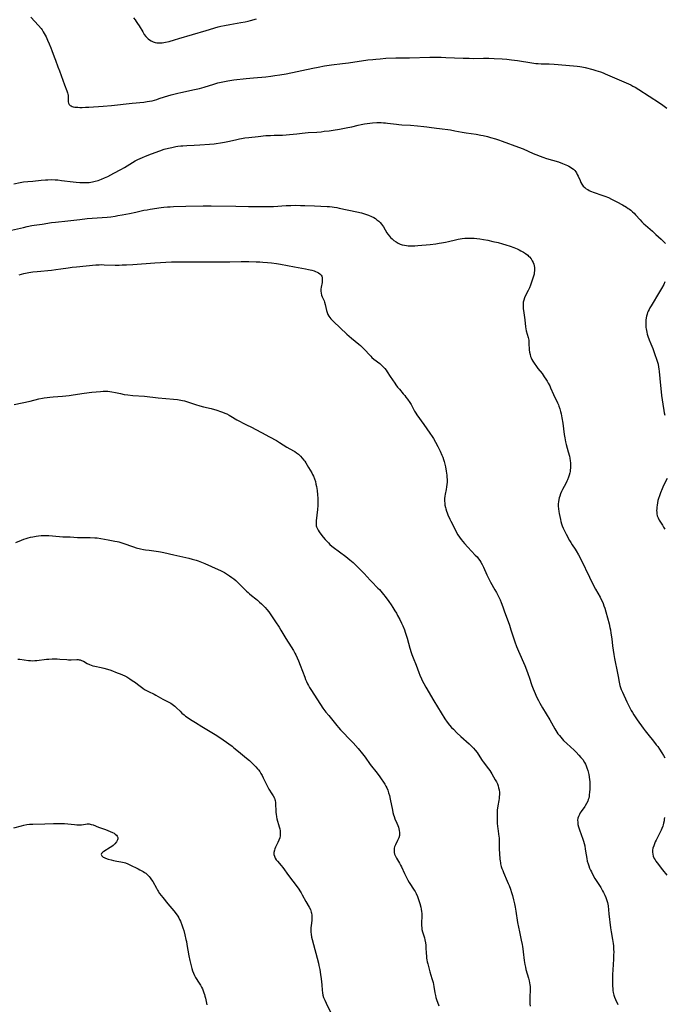
# Model space of a CAD drawing. Units: inches. Extents: x 2129706 to 2135192, y 187096 to 192573.
# Drawn here: x 2130233 to 2130439, y 188075 to 188390 of the extents above; entities that cross this region are included whole.
import ezdxf

# ---------------------------------------------------------------- set-up
doc = ezdxf.new("R2010")
doc.units = ezdxf.units.IN
doc.header["$MEASUREMENT"] = 0
doc.layers.add('c_19_T14S_R21E', color=171, linetype='Continuous')

msp = doc.modelspace()

# ---------------------------------------------------------------- linework, layer by layer
at = {"layer": 'c_19_T14S_R21E'}
for points, elevation in [([(2130231.36, 188337.69), (2130233.41, 188338.06), (2130234.46, 188338.23), (2130235.86, 188338.39), (2130237.41, 188338.53), (2130240.1, 188338.81), (2130241.44, 188338.93), (2130242.23, 188338.97), (2130243.56, 188338.99), (2130244.62, 188338.95), (2130245.42, 188338.89), (2130246.65, 188338.76), (2130250.35, 188338.26), (2130251.32, 188338.15), (2130252.44, 188338.06), (2130253.08, 188338.04), (2130254.12, 188338.03), (2130254.76, 188338.06), (2130255.39, 188338.11), (2130255.94, 188338.18), (2130256.49, 188338.27), (2130257.4, 188338.46), (2130258.31, 188338.71), (2130259.36, 188339.08), (2130260.37, 188339.51), (2130261.41, 188340.01), (2130263.33, 188341.01), (2130265.58, 188342.25), (2130266.68, 188342.9), (2130269.31, 188344.49), (2130270.09, 188344.94), (2130271, 188345.42), (2130271.72, 188345.76), (2130272.44, 188346.08), (2130273.43, 188346.48), (2130275.37, 188347.22), (2130278.03, 188348.19), (2130279.46, 188348.67), (2130280.8, 188349.04), (2130281.87, 188349.29), (2130283.12, 188349.53), (2130283.81, 188349.63), (2130284.74, 188349.75), (2130285.42, 188349.81), (2130286.66, 188349.88), (2130289.03, 188349.97), (2130290.82, 188350.07), (2130293.88, 188350.27), (2130295.35, 188350.41), (2130296.05, 188350.5), (2130297.39, 188350.7), (2130298.72, 188350.95), (2130300.33, 188351.3), (2130302.58, 188351.85), (2130303.48, 188352.05), (2130304.09, 188352.16), (2130305.17, 188352.33), (2130306.42, 188352.49), (2130309.41, 188352.82), (2130311.87, 188353.05), (2130313.35, 188353.14), (2130314.6, 188353.19), (2130317.22, 188353.22), (2130318.39, 188353.26), (2130319.45, 188353.36), (2130321.82, 188353.67), (2130323.55, 188353.86), (2130325.39, 188354.01), (2130328.19, 188354.19), (2130329.56, 188354.31), (2130330.58, 188354.42), (2130332.13, 188354.61), (2130333.41, 188354.8), (2130335.47, 188355.13), (2130337.02, 188355.41), (2130338.08, 188355.62), (2130339.35, 188355.9), (2130341.43, 188356.42), (2130342.37, 188356.64), (2130343.42, 188356.83), (2130344.28, 188356.94), (2130346.03, 188357.12), (2130347.35, 188357.22), (2130348.02, 188357.24), (2130348.8, 188357.22), (2130349.47, 188357.18), (2130350.15, 188357.12), (2130350.82, 188357.04), (2130353.62, 188356.66), (2130354.43, 188356.58), (2130355.34, 188356.51), (2130358.16, 188356.36), (2130360.41, 188356.19), (2130362.34, 188356.01), (2130363.37, 188355.89), (2130364.14, 188355.78), (2130366.45, 188355.41), (2130367.41, 188355.28), (2130370.93, 188354.85), (2130372.35, 188354.63), (2130374.62, 188354.18), (2130375.87, 188353.96), (2130379.07, 188353.48), (2130380.57, 188353.22), (2130381.38, 188353.06), (2130382.69, 188352.76), (2130383.72, 188352.49), (2130385.31, 188352.02), (2130386.21, 188351.73), (2130387.39, 188351.32), (2130392.64, 188349.41), (2130394.13, 188348.81), (2130397.36, 188347.38), (2130398.23, 188347.02), (2130399.53, 188346.5), (2130400.37, 188346.19), (2130401.64, 188345.77), (2130405.42, 188344.62), (2130406.67, 188344.19), (2130407.27, 188343.96), (2130408.25, 188343.52), (2130408.74, 188343.27), (2130409.21, 188343), (2130409.72, 188342.66), (2130410.19, 188342.3), (2130410.6, 188341.9), (2130410.92, 188341.52), (2130411.17, 188341.16), (2130411.44, 188340.66), (2130411.68, 188340.14), (2130412.31, 188338.66), (2130412.6, 188338.06), (2130412.92, 188337.49), (2130413.33, 188336.94), (2130413.79, 188336.49), (2130414.32, 188336.08), (2130414.81, 188335.78), (2130415.24, 188335.55), (2130415.7, 188335.34), (2130416.87, 188334.88), (2130419.25, 188334.07), (2130420.28, 188333.7), (2130421.38, 188333.25), (2130422.36, 188332.79), (2130424.07, 188331.93), (2130425.91, 188330.91), (2130427.2, 188330.14), (2130427.73, 188329.79), (2130428.12, 188329.51), (2130428.51, 188329.21), (2130429.1, 188328.69), (2130429.58, 188328.23), (2130430.04, 188327.75), (2130431.48, 188326.18), (2130432.1, 188325.54), (2130432.73, 188324.91), (2130433.25, 188324.43), (2130435.42, 188322.55), (2130436.58, 188321.5), (2130438.2, 188319.97), (2130439.63, 188318.55)], 1036), ([(2130233.11, 188308.57), (2130234.61, 188308.94), (2130236.11, 188309.26), (2130237.42, 188309.47), (2130238.85, 188309.65), (2130243.38, 188310.06), (2130244.82, 188310.23), (2130246.39, 188310.44), (2130248.69, 188310.79), (2130249.96, 188310.96), (2130251.38, 188311.11), (2130254.53, 188311.4), (2130257.59, 188311.72), (2130258.68, 188311.79), (2130259.47, 188311.81), (2130260.27, 188311.8), (2130263.76, 188311.69), (2130265.06, 188311.69), (2130265.99, 188311.71), (2130267.41, 188311.78), (2130269.39, 188311.9), (2130276.41, 188312.41), (2130281.78, 188312.68), (2130283.11, 188312.72), (2130284.88, 188312.72), (2130291.41, 188312.67), (2130293.24, 188312.68), (2130296.73, 188312.74), (2130300.42, 188312.75), (2130304.03, 188312.78), (2130306.42, 188312.78), (2130308.82, 188312.75), (2130310.02, 188312.7), (2130310.99, 188312.65), (2130312.43, 188312.54), (2130313.67, 188312.41), (2130315.32, 188312.18), (2130316.62, 188311.95), (2130321.01, 188311.09), (2130324.54, 188310.44), (2130325.49, 188310.25), (2130326.56, 188310.01), (2130327.3, 188309.8), (2130327.78, 188309.65), (2130328.3, 188309.44), (2130328.76, 188309.21), (2130329.17, 188308.93), (2130329.42, 188308.68), (2130329.62, 188308.42), (2130329.75, 188308.15), (2130329.9, 188307.6), (2130329.94, 188307.01), (2130329.9, 188306.38), (2130329.86, 188306.08), (2130329.58, 188304.65), (2130329.49, 188304.01), (2130329.47, 188303.37), (2130329.55, 188302.73), (2130329.71, 188302.11), (2130329.95, 188301.48), (2130330.52, 188300.2), (2130330.65, 188299.83), (2130330.85, 188299.11), (2130331.29, 188297.2), (2130331.51, 188296.5), (2130331.74, 188295.93), (2130332.01, 188295.38), (2130332.32, 188294.92), (2130332.66, 188294.49), (2130333.48, 188293.64), (2130337.8, 188289.61), (2130339.3, 188288.29), (2130341.6, 188286.4), (2130342.16, 188285.93), (2130342.67, 188285.47), (2130343.26, 188284.89), (2130343.71, 188284.41), (2130344.84, 188283.17), (2130345.41, 188282.57), (2130345.81, 188282.19), (2130346.45, 188281.64), (2130348.28, 188280.19), (2130348.88, 188279.69), (2130349.43, 188279.18), (2130349.93, 188278.64), (2130350.32, 188278.14), (2130350.71, 188277.58), (2130351.64, 188276.1), (2130352.36, 188275), (2130353.08, 188273.93), (2130353.45, 188273.41), (2130354, 188272.71), (2130354.59, 188272), (2130355.83, 188270.57), (2130356.27, 188270.02), (2130356.69, 188269.49), (2130357.18, 188268.81), (2130357.88, 188267.75), (2130358.29, 188267.08), (2130359.45, 188265.03), (2130359.84, 188264.39), (2130360.19, 188263.85), (2130362.35, 188260.76), (2130364.34, 188258.01), (2130365.1, 188256.86), (2130365.44, 188256.3), (2130366.1, 188255.13), (2130366.85, 188253.72), (2130367.6, 188252.19), (2130368.15, 188250.98), (2130368.45, 188250.25), (2130368.71, 188249.52), (2130368.9, 188248.87), (2130369.11, 188248.03), (2130369.29, 188247.19), (2130369.52, 188245.86), (2130369.72, 188244.56), (2130369.78, 188243.91), (2130369.82, 188243.15), (2130369.81, 188242.35), (2130369.74, 188241.56), (2130369.64, 188240.76), (2130369.5, 188239.91), (2130369.23, 188238.51), (2130369.12, 188237.83), (2130369.04, 188237.09), (2130369.03, 188236.28), (2130369.06, 188235.6), (2130369.15, 188234.92), (2130369.28, 188234.24), (2130369.39, 188233.8), (2130369.61, 188233.08), (2130369.84, 188232.45), (2130370.09, 188231.83), (2130370.68, 188230.51), (2130371.01, 188229.84), (2130371.95, 188228.01), (2130372.71, 188226.45), (2130373.27, 188225.43), (2130373.76, 188224.69), (2130374.3, 188223.97), (2130374.85, 188223.3), (2130375.43, 188222.65), (2130376.47, 188221.5), (2130378.84, 188219.02), (2130379.39, 188218.41), (2130379.9, 188217.77), (2130380.27, 188217.24), (2130380.62, 188216.69), (2130381.04, 188215.95), (2130381.45, 188215.12), (2130382.53, 188212.69), (2130383.03, 188211.65), (2130383.37, 188210.99), (2130383.72, 188210.33), (2130385.12, 188207.89), (2130385.56, 188207.08), (2130386.14, 188205.96), (2130386.74, 188204.66), (2130387.07, 188203.89), (2130387.63, 188202.46), (2130388.11, 188201.16), (2130389.73, 188196.63), (2130390.23, 188195.13), (2130391.15, 188192.21), (2130391.47, 188191.28), (2130392.01, 188189.82), (2130392.63, 188188.33), (2130394.64, 188183.67), (2130395.54, 188181.46), (2130395.78, 188180.82), (2130396.08, 188179.97), (2130396.89, 188177.34), (2130397.32, 188176.21), (2130397.93, 188174.79), (2130398.41, 188173.74), (2130399.05, 188172.48), (2130399.48, 188171.68), (2130400.34, 188170.18), (2130402.63, 188166.32), (2130404.28, 188163.45), (2130404.62, 188162.89), (2130405.26, 188161.92), (2130405.7, 188161.33), (2130406.13, 188160.79), (2130406.59, 188160.27), (2130407.06, 188159.77), (2130408.08, 188158.78), (2130410.38, 188156.69), (2130411.09, 188156.02), (2130411.97, 188155.09), (2130412.6, 188154.36), (2130413.16, 188153.62), (2130413.75, 188152.68), (2130414.02, 188152.15), (2130414.25, 188151.6), (2130414.48, 188150.98), (2130414.75, 188150.13), (2130415.07, 188148.93), (2130415.23, 188148.13), (2130415.36, 188147.14), (2130415.4, 188146.64), (2130415.43, 188145.63), (2130415.41, 188144.21), (2130415.36, 188143.27), (2130415.28, 188142.4), (2130415.21, 188141.87), (2130415.1, 188141.35), (2130414.96, 188140.85), (2130414.78, 188140.37), (2130414.42, 188139.61), (2130414, 188138.89), (2130413.84, 188138.64), (2130412.7, 188137.07), (2130412.39, 188136.6), (2130412.11, 188136.14), (2130411.8, 188135.46), (2130411.63, 188134.9), (2130411.55, 188134.25), (2130411.57, 188133.6), (2130411.65, 188132.95), (2130411.83, 188132.2), (2130412.14, 188131.22), (2130413.19, 188128.24), (2130413.42, 188127.55), (2130413.61, 188126.85), (2130413.8, 188126.06), (2130413.98, 188125.06), (2130414.25, 188123.18), (2130414.44, 188122.04), (2130414.63, 188121.17), (2130414.87, 188120.31), (2130415.11, 188119.64), (2130415.37, 188118.97), (2130415.67, 188118.31), (2130415.93, 188117.77), (2130416.44, 188116.79), (2130417.09, 188115.65), (2130418.91, 188112.73), (2130419.51, 188111.68), (2130419.79, 188111.14), (2130420.21, 188110.3), (2130420.52, 188109.61), (2130420.79, 188108.91), (2130421.06, 188108.02), (2130421.17, 188107.49), (2130421.26, 188106.94), (2130421.54, 188104.32), (2130422.08, 188099.92), (2130422.28, 188098.64), (2130422.73, 188096.12), (2130422.9, 188094.89), (2130422.97, 188094.09), (2130423.04, 188093.01), (2130423.06, 188092.15), (2130423.05, 188091.29), (2130422.99, 188089.84), (2130422.76, 188086.45), (2130422.67, 188084.97), (2130422.65, 188084.16), (2130422.64, 188083.32), (2130422.67, 188081.97), (2130422.71, 188081.21), (2130422.77, 188080.47), (2130422.84, 188079.85), (2130422.93, 188079.23), (2130423.12, 188078.39), (2130423.33, 188077.74), (2130423.64, 188076.97), (2130424.36, 188075.42)], 1040), ([(2130439.46, 188306.31), (2130439.05, 188305.47), (2130438.34, 188304.18), (2130437.74, 188303.18), (2130434.99, 188298.7), (2130434.62, 188298.05), (2130434.36, 188297.52), (2130434.12, 188296.99), (2130433.92, 188296.47), (2130433.75, 188295.95), (2130433.59, 188295.38), (2130433.47, 188294.81), (2130433.36, 188294.11), (2130433.3, 188293.54), (2130433.29, 188292.66), (2130433.34, 188291.78), (2130433.41, 188291.25), (2130433.5, 188290.74), (2130433.61, 188290.24), (2130433.79, 188289.55), (2130433.98, 188288.91), (2130434.37, 188287.79), (2130434.89, 188286.54), (2130435.57, 188284.99), (2130436.05, 188283.74), (2130436.98, 188280.93), (2130437.23, 188279.99), (2130437.43, 188279.07), (2130437.52, 188278.55), (2130437.63, 188277.69), (2130438.01, 188273.18), (2130438.2, 188271.21), (2130438.36, 188270), (2130438.79, 188267.18), (2130439.05, 188265.18), (2130439.18, 188264.47), (2130439.36, 188263.67)], 1036), ([(2130440.2, 188243.52), (2130439.03, 188241.21), (2130438.51, 188240.14), (2130437.98, 188238.86), (2130437.66, 188237.96), (2130437.4, 188237.12), (2130437.21, 188236.4), (2130437.04, 188235.66), (2130436.92, 188234.96), (2130436.83, 188234.26), (2130436.8, 188233.75), (2130436.79, 188233.26), (2130436.81, 188232.69), (2130436.88, 188232.13), (2130437.01, 188231.57), (2130437.29, 188230.87), (2130437.65, 188230.2), (2130438.67, 188228.53), (2130439.03, 188227.9), (2130439.38, 188227.24)], 1036)]:
    msp.add_lwpolyline(points, dxfattribs=dict(at, elevation=elevation))
for points in [[(2130236.83, 188390.92, 1034), (2130239.27, 188388.21, 1034), (2130240.06, 188387.27, 1034), (2130240.39, 188386.82, 1034), (2130240.78, 188386.22, 1034), (2130241.1, 188385.67, 1034), (2130241.67, 188384.59, 1034), (2130242.16, 188383.57, 1034), (2130242.68, 188382.4, 1034), (2130243.23, 188381.07, 1034), (2130243.52, 188380.3, 1034), (2130244.25, 188378.21, 1034), (2130244.65, 188377.12, 1034), (2130245.48, 188375.01, 1034), (2130245.94, 188373.8, 1034), (2130247.54, 188369.25, 1034), (2130248.29, 188367.35, 1034), (2130248.51, 188366.73, 1034), (2130248.62, 188366.33, 1034), (2130248.68, 188366.05, 1034), (2130248.72, 188365.68, 1034), (2130248.73, 188365.08, 1034), (2130248.68, 188364.26, 1034), (2130248.69, 188363.81, 1034), (2130248.8, 188363.41, 1034), (2130249.03, 188363.04, 1034), (2130249.38, 188362.72, 1034), (2130249.66, 188362.55, 1034), (2130249.98, 188362.4, 1034), (2130250.38, 188362.28, 1034), (2130250.82, 188362.19, 1034), (2130251.32, 188362.13, 1034), (2130251.86, 188362.09, 1034), (2130252.42, 188362.07, 1034), (2130253.25, 188362.08, 1034), (2130254.29, 188362.1, 1034), (2130255.3, 188362.15, 1034), (2130259.87, 188362.48, 1034), (2130262.61, 188362.72, 1034), (2130269.13, 188363.43, 1034), (2130272.87, 188363.79, 1034), (2130273.94, 188363.92, 1034), (2130274.75, 188364.06, 1034), (2130275.56, 188364.22, 1034), (2130276.3, 188364.4, 1034), (2130277.04, 188364.62, 1034), (2130277.78, 188364.86, 1034), (2130279.49, 188365.45, 1034), (2130280.54, 188365.78, 1034), (2130281.69, 188366.12, 1034), (2130282.46, 188366.33, 1034), (2130283.81, 188366.66, 1034), (2130284.71, 188366.86, 1034), (2130289.07, 188367.77, 1034), (2130290.7, 188368.14, 1034), (2130292.18, 188368.54, 1034), (2130295.28, 188369.51, 1034), (2130296.6, 188369.88, 1034), (2130298.13, 188370.27, 1034), (2130299.73, 188370.59, 1034), (2130300.43, 188370.7, 1034), (2130301.66, 188370.87, 1034), (2130305.62, 188371.33, 1034), (2130307.96, 188371.55, 1034), (2130311.94, 188371.86, 1034), (2130313.45, 188372.02, 1034), (2130314.8, 188372.21, 1034), (2130316.34, 188372.45, 1034), (2130318.39, 188372.82, 1034), (2130326.91, 188374.61, 1034), (2130328.67, 188374.95, 1034), (2130330.64, 188375.3, 1034), (2130332.88, 188375.63, 1034), (2130336.4, 188376.06, 1034), (2130338.31, 188376.31, 1034), (2130344.49, 188377.22, 1034), (2130346.1, 188377.42, 1034), (2130347.02, 188377.52, 1034), (2130348.42, 188377.64, 1034), (2130350.3, 188377.76, 1034), (2130353.46, 188377.89, 1034), (2130354.51, 188377.91, 1034), (2130357.83, 188377.91, 1034), (2130364.29, 188378.1, 1034), (2130366.3, 188378.13, 1034), (2130367.91, 188378.11, 1034), (2130369.41, 188378.06, 1034), (2130375, 188377.81, 1034), (2130376.84, 188377.75, 1034), (2130378.4, 188377.74, 1034), (2130381.43, 188377.83, 1034), (2130383.17, 188377.8, 1034), (2130384.9, 188377.71, 1034), (2130387.41, 188377.56, 1034), (2130388.9, 188377.46, 1034), (2130390.4, 188377.31, 1034), (2130392.35, 188377.06, 1034), (2130396.91, 188376.33, 1034), (2130398.17, 188376.15, 1034), (2130398.92, 188376.07, 1034), (2130399.91, 188376, 1034), (2130402.43, 188375.94, 1034), (2130404.03, 188375.85, 1034), (2130410.27, 188375.39, 1034), (2130411.37, 188375.27, 1034), (2130412.29, 188375.12, 1034), (2130412.86, 188375.01, 1034), (2130413.97, 188374.77, 1034), (2130416.39, 188374.17, 1034), (2130417.36, 188373.91, 1034), (2130418.08, 188373.68, 1034), (2130418.8, 188373.44, 1034), (2130419.69, 188373.1, 1034), (2130420.36, 188372.82, 1034), (2130427.09, 188369.88, 1034), (2130428.51, 188369.24, 1034), (2130429.21, 188368.89, 1034), (2130429.88, 188368.51, 1034), (2130431.06, 188367.79, 1034), (2130437.67, 188363.5, 1034), (2130438.73, 188362.77, 1034), (2130440.05, 188361.8, 1034)], [(2130269.58, 188390.67, 1032), (2130270.12, 188390, 1032), (2130270.45, 188389.56, 1032), (2130270.92, 188388.87, 1032), (2130271.38, 188388.16, 1032), (2130272.55, 188386.18, 1032), (2130273.05, 188385.41, 1032), (2130273.6, 188384.69, 1032), (2130273.89, 188384.37, 1032), (2130274.29, 188383.99, 1032), (2130274.72, 188383.65, 1032), (2130275.28, 188383.3, 1032), (2130275.91, 188383.02, 1032), (2130276.58, 188382.82, 1032), (2130277.07, 188382.74, 1032), (2130277.58, 188382.7, 1032), (2130278.19, 188382.7, 1032), (2130278.76, 188382.75, 1032), (2130279.34, 188382.82, 1032), (2130279.88, 188382.92, 1032), (2130281.01, 188383.17, 1032), (2130282.73, 188383.63, 1032), (2130284.13, 188384.05, 1032), (2130288.42, 188385.37, 1032), (2130292.81, 188386.61, 1032), (2130296.69, 188387.77, 1032), (2130297.47, 188387.98, 1032), (2130298.7, 188388.27, 1032), (2130300.43, 188388.61, 1032), (2130303.9, 188389.17, 1032), (2130305.33, 188389.42, 1032), (2130306.26, 188389.62, 1032), (2130306.98, 188389.81, 1032), (2130308.93, 188390.37, 1032)], [(2130230.67, 188322.82, 1038), (2130234.42, 188323.73, 1038), (2130235.68, 188324.02, 1038), (2130237.11, 188324.31, 1038), (2130237.85, 188324.43, 1038), (2130240.38, 188324.79, 1038), (2130243.44, 188325.25, 1038), (2130244.71, 188325.39, 1038), (2130248.67, 188325.81, 1038), (2130252.43, 188326.28, 1038), (2130254.83, 188326.51, 1038), (2130259.63, 188326.85, 1038), (2130261.17, 188327, 1038), (2130262.41, 188327.14, 1038), (2130263.73, 188327.33, 1038), (2130264.64, 188327.47, 1038), (2130266.02, 188327.72, 1038), (2130268.37, 188328.16, 1038), (2130270.36, 188328.57, 1038), (2130272.96, 188329.18, 1038), (2130273.99, 188329.38, 1038), (2130274.9, 188329.53, 1038), (2130278.47, 188330.06, 1038), (2130279.27, 188330.17, 1038), (2130280.46, 188330.28, 1038), (2130281.28, 188330.34, 1038), (2130282.41, 188330.39, 1038), (2130286.38, 188330.46, 1038), (2130291.83, 188330.59, 1038), (2130294.41, 188330.62, 1038), (2130302.3, 188330.49, 1038), (2130306.35, 188330.38, 1038), (2130312.06, 188330.35, 1038), (2130312.76, 188330.37, 1038), (2130314.34, 188330.44, 1038), (2130318.42, 188330.7, 1038), (2130319.9, 188330.76, 1038), (2130321.41, 188330.78, 1038), (2130322.93, 188330.76, 1038), (2130324.41, 188330.72, 1038), (2130327.43, 188330.56, 1038), (2130331.49, 188330.4, 1038), (2130332.28, 188330.35, 1038), (2130333.06, 188330.27, 1038), (2130333.69, 188330.19, 1038), (2130334.64, 188330.04, 1038), (2130335.33, 188329.91, 1038), (2130341.02, 188328.69, 1038), (2130342.42, 188328.38, 1038), (2130343.47, 188328.08, 1038), (2130344.09, 188327.88, 1038), (2130344.7, 188327.66, 1038), (2130345.64, 188327.25, 1038), (2130346.43, 188326.83, 1038), (2130346.93, 188326.52, 1038), (2130347.42, 188326.18, 1038), (2130347.98, 188325.73, 1038), (2130348.45, 188325.28, 1038), (2130348.88, 188324.79, 1038), (2130349.21, 188324.36, 1038), (2130349.51, 188323.9, 1038), (2130350.6, 188322.02, 1038), (2130350.92, 188321.53, 1038), (2130351.4, 188320.93, 1038), (2130351.77, 188320.53, 1038), (2130352.29, 188320.03, 1038), (2130352.84, 188319.57, 1038), (2130353.51, 188319.1, 1038), (2130354.21, 188318.69, 1038), (2130354.87, 188318.39, 1038), (2130355.51, 188318.18, 1038), (2130356.17, 188318.01, 1038), (2130356.84, 188317.89, 1038), (2130357.41, 188317.83, 1038), (2130358.06, 188317.8, 1038), (2130358.79, 188317.8, 1038), (2130359.53, 188317.84, 1038), (2130360.49, 188317.91, 1038), (2130364.46, 188318.29, 1038), (2130366.18, 188318.47, 1038), (2130367.31, 188318.63, 1038), (2130368.06, 188318.75, 1038), (2130369.34, 188319.01, 1038), (2130370.31, 188319.23, 1038), (2130372.47, 188319.77, 1038), (2130373.39, 188319.97, 1038), (2130374.04, 188320.09, 1038), (2130374.69, 188320.19, 1038), (2130375.46, 188320.27, 1038), (2130375.98, 188320.3, 1038), (2130376.82, 188320.32, 1038), (2130377.66, 188320.3, 1038), (2130378.43, 188320.26, 1038), (2130379.33, 188320.17, 1038), (2130380.32, 188320.04, 1038), (2130381.44, 188319.86, 1038), (2130382.8, 188319.6, 1038), (2130384.49, 188319.23, 1038), (2130386.13, 188318.85, 1038), (2130387.48, 188318.5, 1038), (2130388.62, 188318.16, 1038), (2130389.97, 188317.71, 1038), (2130391.1, 188317.3, 1038), (2130392.23, 188316.85, 1038), (2130392.85, 188316.57, 1038), (2130393.44, 188316.27, 1038), (2130394.21, 188315.83, 1038), (2130394.93, 188315.36, 1038), (2130395.59, 188314.83, 1038), (2130395.88, 188314.57, 1038), (2130396.17, 188314.26, 1038), (2130396.65, 188313.67, 1038), (2130397.06, 188313.04, 1038), (2130397.31, 188312.54, 1038), (2130397.51, 188312.02, 1038), (2130397.65, 188311.47, 1038), (2130397.73, 188310.91, 1038), (2130397.77, 188310.31, 1038), (2130397.76, 188309.83, 1038), (2130397.7, 188309.34, 1038), (2130397.6, 188308.75, 1038), (2130397.45, 188308.17, 1038), (2130397.25, 188307.47, 1038), (2130396.84, 188306.25, 1038), (2130396.47, 188305.21, 1038), (2130396.14, 188304.39, 1038), (2130395.75, 188303.56, 1038), (2130394.9, 188301.95, 1038), (2130394.56, 188301.21, 1038), (2130394.3, 188300.44, 1038), (2130394.23, 188300.13, 1038), (2130394.17, 188299.83, 1038), (2130394.12, 188299.37, 1038), (2130394.1, 188298.54, 1038), (2130394.15, 188297.69, 1038), (2130394.21, 188297.13, 1038), (2130394.63, 188294.17, 1038), (2130394.9, 188291.95, 1038), (2130395, 188291.34, 1038), (2130395.14, 188290.71, 1038), (2130395.75, 188288.48, 1038), (2130395.9, 188287.67, 1038), (2130395.99, 188286.67, 1038), (2130396.09, 188284.64, 1038), (2130396.17, 188283.86, 1038), (2130396.32, 188283.1, 1038), (2130396.5, 188282.45, 1038), (2130396.68, 188282.01, 1038), (2130396.9, 188281.55, 1038), (2130397.25, 188280.93, 1038), (2130397.64, 188280.31, 1038), (2130398.35, 188279.3, 1038), (2130398.86, 188278.62, 1038), (2130400.16, 188276.99, 1038), (2130400.88, 188276, 1038), (2130401.39, 188275.22, 1038), (2130401.78, 188274.57, 1038), (2130402.16, 188273.92, 1038), (2130402.61, 188273.05, 1038), (2130402.89, 188272.45, 1038), (2130403.82, 188270.33, 1038), (2130405.13, 188267.61, 1038), (2130405.39, 188267, 1038), (2130405.55, 188266.57, 1038), (2130405.83, 188265.74, 1038), (2130406.08, 188264.89, 1038), (2130406.28, 188264.11, 1038), (2130406.53, 188262.9, 1038), (2130406.81, 188261.15, 1038), (2130407.25, 188257.55, 1038), (2130407.43, 188256.46, 1038), (2130407.67, 188255.23, 1038), (2130407.89, 188254.31, 1038), (2130408.54, 188252, 1038), (2130408.89, 188250.65, 1038), (2130409.04, 188249.97, 1038), (2130409.18, 188249.1, 1038), (2130409.24, 188248.53, 1038), (2130409.27, 188247.96, 1038), (2130409.27, 188247.41, 1038), (2130409.25, 188246.82, 1038), (2130409.19, 188246.23, 1038), (2130409.12, 188245.74, 1038), (2130409.02, 188245.27, 1038), (2130408.84, 188244.59, 1038), (2130408.63, 188243.92, 1038), (2130408.28, 188243.05, 1038), (2130408.08, 188242.6, 1038), (2130407.72, 188241.9, 1038), (2130406.7, 188239.99, 1038), (2130406.38, 188239.32, 1038), (2130406.07, 188238.57, 1038), (2130405.81, 188237.81, 1038), (2130405.65, 188237.26, 1038), (2130405.53, 188236.72, 1038), (2130405.42, 188236.03, 1038), (2130405.36, 188235.34, 1038), (2130405.34, 188234.64, 1038), (2130405.39, 188233.82, 1038), (2130405.51, 188232.95, 1038), (2130405.62, 188232.34, 1038), (2130406.03, 188230.41, 1038), (2130406.19, 188229.72, 1038), (2130406.38, 188229.03, 1038), (2130406.6, 188228.36, 1038), (2130406.89, 188227.63, 1038), (2130407.22, 188226.92, 1038), (2130407.85, 188225.73, 1038), (2130408.96, 188223.69, 1038), (2130409.35, 188223.03, 1038), (2130409.82, 188222.29, 1038), (2130410.78, 188220.84, 1038), (2130411.07, 188220.38, 1038), (2130411.81, 188219.07, 1038), (2130412.64, 188217.44, 1038), (2130415.29, 188211.96, 1038), (2130415.9, 188210.73, 1038), (2130417.28, 188208.07, 1038), (2130418.71, 188205.5, 1038), (2130419.09, 188204.77, 1038), (2130419.45, 188204.03, 1038), (2130419.65, 188203.56, 1038), (2130419.95, 188202.82, 1038), (2130420.21, 188202.07, 1038), (2130420.58, 188200.87, 1038), (2130421.57, 188197.03, 1038), (2130421.86, 188195.82, 1038), (2130422.01, 188195.11, 1038), (2130422.19, 188194.05, 1038), (2130422.44, 188192.23, 1038), (2130422.71, 188189.96, 1038), (2130422.88, 188188.56, 1038), (2130423.08, 188187.23, 1038), (2130423.31, 188185.95, 1038), (2130424.3, 188181.27, 1038), (2130424.51, 188180.16, 1038), (2130424.8, 188178.37, 1038), (2130424.91, 188177.84, 1038), (2130425.04, 188177.32, 1038), (2130425.25, 188176.67, 1038), (2130425.49, 188176.03, 1038), (2130425.86, 188175.17, 1038), (2130427.27, 188172.07, 1038), (2130427.98, 188170.6, 1038), (2130428.65, 188169.36, 1038), (2130429.03, 188168.72, 1038), (2130429.5, 188167.96, 1038), (2130430.59, 188166.36, 1038), (2130432.5, 188163.64, 1038), (2130433.11, 188162.81, 1038), (2130433.95, 188161.74, 1038), (2130435.81, 188159.54, 1038), (2130436.69, 188158.41, 1038), (2130437.12, 188157.82, 1038), (2130437.72, 188156.93, 1038), (2130438.5, 188155.75, 1038), (2130438.98, 188154.97, 1038), (2130439.43, 188154.19, 1038)], [(2130231.5, 188267.08, 1042), (2130236.57, 188268.2, 1042), (2130239.33, 188268.92, 1042), (2130240.5, 188269.18, 1042), (2130241.06, 188269.28, 1042), (2130241.97, 188269.41, 1042), (2130242.9, 188269.51, 1042), (2130243.9, 188269.6, 1042), (2130246.93, 188269.8, 1042), (2130249.04, 188270.01, 1042), (2130250.29, 188270.19, 1042), (2130253.8, 188270.74, 1042), (2130256.29, 188271.05, 1042), (2130259.06, 188271.32, 1042), (2130259.95, 188271.37, 1042), (2130260.66, 188271.39, 1042), (2130261.37, 188271.37, 1042), (2130262.05, 188271.3, 1042), (2130262.73, 188271.2, 1042), (2130263.84, 188270.98, 1042), (2130265.47, 188270.6, 1042), (2130266.59, 188270.36, 1042), (2130267.83, 188270.16, 1042), (2130269.37, 188270.01, 1042), (2130273.12, 188269.74, 1042), (2130277.51, 188269.25, 1042), (2130282.39, 188268.85, 1042), (2130283.63, 188268.71, 1042), (2130284.69, 188268.54, 1042), (2130285.3, 188268.41, 1042), (2130285.9, 188268.26, 1042), (2130286.5, 188268.09, 1042), (2130289.37, 188267.14, 1042), (2130290.79, 188266.7, 1042), (2130292.03, 188266.37, 1042), (2130294.4, 188265.8, 1042), (2130296.24, 188265.28, 1042), (2130297.37, 188264.92, 1042), (2130298.05, 188264.68, 1042), (2130298.77, 188264.4, 1042), (2130299.47, 188264.1, 1042), (2130300.16, 188263.76, 1042), (2130300.76, 188263.42, 1042), (2130302.63, 188262.27, 1042), (2130303.67, 188261.67, 1042), (2130304.49, 188261.26, 1042), (2130305.95, 188260.57, 1042), (2130307.12, 188259.98, 1042), (2130310.52, 188258.15, 1042), (2130313.03, 188256.78, 1042), (2130315.28, 188255.58, 1042), (2130316.28, 188254.98, 1042), (2130317.43, 188254.22, 1042), (2130318.66, 188253.47, 1042), (2130320.77, 188252.33, 1042), (2130321.19, 188252.07, 1042), (2130321.71, 188251.71, 1042), (2130322.34, 188251.2, 1042), (2130322.93, 188250.64, 1042), (2130323.53, 188250.02, 1042), (2130324.08, 188249.37, 1042), (2130324.39, 188248.96, 1042), (2130324.69, 188248.49, 1042), (2130325.55, 188247, 1042), (2130326.59, 188245.27, 1042), (2130326.86, 188244.76, 1042), (2130327.11, 188244.24, 1042), (2130327.47, 188243.35, 1042), (2130327.72, 188242.52, 1042), (2130327.93, 188241.7, 1042), (2130328.1, 188240.87, 1042), (2130328.29, 188239.65, 1042), (2130328.45, 188238.27, 1042), (2130328.53, 188237.16, 1042), (2130328.55, 188236.5, 1042), (2130328.55, 188235.58, 1042), (2130328.54, 188234.89, 1042), (2130328.44, 188233.6, 1042), (2130328, 188229.99, 1042), (2130327.96, 188229.43, 1042), (2130327.98, 188228.71, 1042), (2130328.03, 188228.36, 1042), (2130328.11, 188228.04, 1042), (2130328.27, 188227.6, 1042), (2130328.57, 188227, 1042), (2130328.94, 188226.42, 1042), (2130329.46, 188225.72, 1042), (2130330.26, 188224.71, 1042), (2130330.86, 188224, 1042), (2130331.5, 188223.3, 1042), (2130331.94, 188222.86, 1042), (2130332.39, 188222.43, 1042), (2130333.04, 188221.88, 1042), (2130333.45, 188221.55, 1042), (2130337.42, 188218.56, 1042), (2130338.73, 188217.52, 1042), (2130339.82, 188216.59, 1042), (2130340.42, 188216.03, 1042), (2130341.86, 188214.62, 1042), (2130342.84, 188213.62, 1042), (2130343.34, 188213.08, 1042), (2130345.2, 188211.01, 1042), (2130345.67, 188210.51, 1042), (2130347.72, 188208.46, 1042), (2130348.21, 188207.95, 1042), (2130348.68, 188207.43, 1042), (2130349.53, 188206.4, 1042), (2130350.03, 188205.76, 1042), (2130351.21, 188204.15, 1042), (2130351.96, 188203.05, 1042), (2130352.49, 188202.25, 1042), (2130353.16, 188201.17, 1042), (2130353.62, 188200.4, 1042), (2130354.01, 188199.71, 1042), (2130354.68, 188198.45, 1042), (2130355.25, 188197.28, 1042), (2130355.64, 188196.44, 1042), (2130356.2, 188195.1, 1042), (2130356.47, 188194.36, 1042), (2130356.68, 188193.71, 1042), (2130357.08, 188192.41, 1042), (2130357.96, 188189.21, 1042), (2130358.37, 188187.91, 1042), (2130358.6, 188187.22, 1042), (2130358.96, 188186.21, 1042), (2130359.9, 188183.78, 1042), (2130360.76, 188181.45, 1042), (2130361.07, 188180.64, 1042), (2130361.6, 188179.49, 1042), (2130362.01, 188178.69, 1042), (2130362.43, 188177.91, 1042), (2130363.06, 188176.8, 1042), (2130365.61, 188172.42, 1042), (2130369.15, 188166.67, 1042), (2130369.9, 188165.57, 1042), (2130370.61, 188164.66, 1042), (2130371.24, 188163.95, 1042), (2130371.83, 188163.32, 1042), (2130372.95, 188162.2, 1042), (2130374.24, 188160.99, 1042), (2130376.84, 188158.63, 1042), (2130377.81, 188157.69, 1042), (2130378.24, 188157.24, 1042), (2130378.79, 188156.63, 1042), (2130379.39, 188155.88, 1042), (2130379.76, 188155.36, 1042), (2130381.04, 188153.4, 1042), (2130381.37, 188152.92, 1042), (2130383.02, 188150.69, 1042), (2130383.43, 188150.11, 1042), (2130384.12, 188149.08, 1042), (2130384.69, 188148.16, 1042), (2130385.23, 188147.19, 1042), (2130385.57, 188146.52, 1042), (2130385.88, 188145.85, 1042), (2130386.11, 188145.26, 1042), (2130386.3, 188144.66, 1042), (2130386.46, 188143.93, 1042), (2130386.54, 188143.13, 1042), (2130386.55, 188142.44, 1042), (2130386.51, 188141.74, 1042), (2130386.45, 188141.25, 1042), (2130386.35, 188140.55, 1042), (2130386.04, 188138.85, 1042), (2130385.93, 188138.1, 1042), (2130385.87, 188137.61, 1042), (2130385.83, 188137.11, 1042), (2130385.78, 188135.77, 1042), (2130385.78, 188134.04, 1042), (2130385.81, 188133.34, 1042), (2130385.89, 188132.29, 1042), (2130385.99, 188131.58, 1042), (2130386.27, 188129.91, 1042), (2130386.38, 188129.07, 1042), (2130386.42, 188128.68, 1042), (2130386.45, 188127.86, 1042), (2130386.47, 188126.12, 1042), (2130386.51, 188125.16, 1042), (2130386.72, 188121.89, 1042), (2130386.78, 188121.23, 1042), (2130386.85, 188120.76, 1042), (2130386.93, 188120.29, 1042), (2130387.13, 188119.49, 1042), (2130387.35, 188118.82, 1042), (2130387.61, 188118.15, 1042), (2130387.86, 188117.55, 1042), (2130389.05, 188114.82, 1042), (2130389.35, 188114.09, 1042), (2130389.61, 188113.44, 1042), (2130390.07, 188112.18, 1042), (2130390.42, 188111.12, 1042), (2130390.7, 188110.2, 1042), (2130391.06, 188108.87, 1042), (2130391.38, 188107.55, 1042), (2130391.6, 188106.48, 1042), (2130391.84, 188105.15, 1042), (2130392.37, 188101.63, 1042), (2130392.63, 188100.12, 1042), (2130392.94, 188098.62, 1042), (2130393.54, 188095.93, 1042), (2130393.81, 188094.57, 1042), (2130393.93, 188093.88, 1042), (2130394.04, 188093.13, 1042), (2130394.16, 188092.23, 1042), (2130394.46, 188089.41, 1042), (2130394.65, 188088.18, 1042), (2130394.84, 188087.3, 1042), (2130395.02, 188086.58, 1042), (2130395.85, 188083.82, 1042), (2130396.06, 188082.94, 1042), (2130396.19, 188082.28, 1042), (2130396.28, 188081.61, 1042), (2130396.32, 188081.13, 1042), (2130396.34, 188080.67, 1042), (2130396.34, 188080.03, 1042), (2130396.26, 188077.69, 1042), (2130396.25, 188076.99, 1042), (2130396.27, 188076.29, 1042), (2130396.31, 188075.59, 1042), (2130396.39, 188074.84, 1042)], [(2130231.99, 188223.01, 1044), (2130233.85, 188223.79, 1044), (2130234.56, 188224.07, 1044), (2130235.26, 188224.3, 1044), (2130235.96, 188224.52, 1044), (2130236.68, 188224.71, 1044), (2130237.4, 188224.88, 1044), (2130238.46, 188225.07, 1044), (2130239.28, 188225.17, 1044), (2130240.11, 188225.24, 1044), (2130240.79, 188225.26, 1044), (2130241.66, 188225.26, 1044), (2130242.53, 188225.22, 1044), (2130245.91, 188224.93, 1044), (2130246.99, 188224.86, 1044), (2130249.4, 188224.78, 1044), (2130251.67, 188224.67, 1044), (2130252.42, 188224.65, 1044), (2130254.99, 188224.65, 1044), (2130255.8, 188224.63, 1044), (2130257.25, 188224.54, 1044), (2130257.97, 188224.46, 1044), (2130259.16, 188224.27, 1044), (2130261.46, 188223.83, 1044), (2130263.65, 188223.46, 1044), (2130264.34, 188223.32, 1044), (2130264.91, 188223.18, 1044), (2130266.16, 188222.81, 1044), (2130269.63, 188221.59, 1044), (2130270.49, 188221.34, 1044), (2130271.81, 188221.01, 1044), (2130272.77, 188220.81, 1044), (2130273.46, 188220.69, 1044), (2130274.66, 188220.52, 1044), (2130277.55, 188220.15, 1044), (2130278.27, 188220.04, 1044), (2130279.32, 188219.84, 1044), (2130282.47, 188219.08, 1044), (2130287.25, 188218, 1044), (2130288.39, 188217.71, 1044), (2130289.65, 188217.35, 1044), (2130290.26, 188217.16, 1044), (2130291.33, 188216.78, 1044), (2130292.39, 188216.35, 1044), (2130296.67, 188214.44, 1044), (2130297.36, 188214.11, 1044), (2130298.09, 188213.74, 1044), (2130298.7, 188213.4, 1044), (2130299.3, 188213.03, 1044), (2130300.33, 188212.35, 1044), (2130300.98, 188211.88, 1044), (2130301.62, 188211.39, 1044), (2130302.27, 188210.87, 1044), (2130302.89, 188210.33, 1044), (2130303.52, 188209.74, 1044), (2130305.23, 188207.99, 1044), (2130305.73, 188207.49, 1044), (2130306.23, 188207.02, 1044), (2130306.71, 188206.61, 1044), (2130307.3, 188206.13, 1044), (2130308.73, 188205, 1044), (2130309.25, 188204.58, 1044), (2130309.91, 188204, 1044), (2130310.51, 188203.43, 1044), (2130311.69, 188202.23, 1044), (2130312.26, 188201.59, 1044), (2130312.82, 188200.91, 1044), (2130313.29, 188200.27, 1044), (2130313.76, 188199.58, 1044), (2130314.97, 188197.64, 1044), (2130316.13, 188195.91, 1044), (2130316.69, 188195.04, 1044), (2130318.31, 188192.33, 1044), (2130320.03, 188189.67, 1044), (2130320.71, 188188.55, 1044), (2130321.17, 188187.69, 1044), (2130321.46, 188187.11, 1044), (2130322.34, 188185.15, 1044), (2130322.9, 188183.78, 1044), (2130324.31, 188179.97, 1044), (2130324.58, 188179.29, 1044), (2130324.9, 188178.58, 1044), (2130325.24, 188177.87, 1044), (2130325.51, 188177.36, 1044), (2130325.9, 188176.69, 1044), (2130326.3, 188176.03, 1044), (2130329.34, 188171.24, 1044), (2130330.16, 188170.05, 1044), (2130331.08, 188168.82, 1044), (2130331.98, 188167.69, 1044), (2130334.6, 188164.52, 1044), (2130335.15, 188163.88, 1044), (2130335.81, 188163.15, 1044), (2130336.48, 188162.43, 1044), (2130338.67, 188160.2, 1044), (2130339.78, 188159.02, 1044), (2130341.38, 188157.16, 1044), (2130342.79, 188155.46, 1044), (2130343.6, 188154.4, 1044), (2130345.28, 188152.09, 1044), (2130347.53, 188149.26, 1044), (2130348.37, 188148.13, 1044), (2130348.79, 188147.53, 1044), (2130349.48, 188146.48, 1044), (2130349.93, 188145.76, 1044), (2130350.26, 188145.18, 1044), (2130350.57, 188144.58, 1044), (2130350.86, 188143.89, 1044), (2130351.15, 188143.03, 1044), (2130351.39, 188142.14, 1044), (2130351.63, 188141.01, 1044), (2130352.34, 188137.53, 1044), (2130352.51, 188136.78, 1044), (2130352.7, 188136.04, 1044), (2130352.9, 188135.42, 1044), (2130353.16, 188134.73, 1044), (2130353.78, 188133.31, 1044), (2130354.08, 188132.57, 1044), (2130354.27, 188132.03, 1044), (2130354.42, 188131.54, 1044), (2130354.55, 188130.93, 1044), (2130354.62, 188130.33, 1044), (2130354.62, 188129.86, 1044), (2130354.58, 188129.4, 1044), (2130354.38, 188128.62, 1044), (2130354.21, 188128.19, 1044), (2130354.01, 188127.77, 1044), (2130353.31, 188126.42, 1044), (2130353.07, 188125.79, 1044), (2130352.96, 188125.33, 1044), (2130352.9, 188124.63, 1044), (2130352.96, 188123.93, 1044), (2130353.07, 188123.47, 1044), (2130353.33, 188122.82, 1044), (2130353.66, 188122.17, 1044), (2130354.62, 188120.53, 1044), (2130354.95, 188119.91, 1044), (2130355.22, 188119.36, 1044), (2130356.2, 188117.25, 1044), (2130356.96, 188115.74, 1044), (2130357.3, 188115.12, 1044), (2130357.75, 188114.35, 1044), (2130359.3, 188111.96, 1044), (2130359.59, 188111.46, 1044), (2130359.92, 188110.85, 1044), (2130360.34, 188109.92, 1044), (2130360.6, 188109.29, 1044), (2130360.83, 188108.64, 1044), (2130361.16, 188107.61, 1044), (2130361.45, 188106.5, 1044), (2130361.59, 188105.82, 1044), (2130361.68, 188105.13, 1044), (2130361.73, 188104.44, 1044), (2130361.73, 188103.74, 1044), (2130361.65, 188101.34, 1044), (2130361.66, 188100.6, 1044), (2130361.72, 188099.88, 1044), (2130361.78, 188099.39, 1044), (2130361.96, 188098.6, 1044), (2130362.57, 188096.66, 1044), (2130362.74, 188096.07, 1044), (2130362.92, 188095.13, 1044), (2130363.02, 188094.38, 1044), (2130363.08, 188093.62, 1044), (2130363.14, 188091.64, 1044), (2130363.19, 188090.9, 1044), (2130363.26, 188090.21, 1044), (2130363.34, 188089.66, 1044), (2130363.47, 188089.02, 1044), (2130363.62, 188088.39, 1044), (2130363.85, 188087.54, 1044), (2130364.34, 188085.81, 1044), (2130364.99, 188083.64, 1044), (2130365.33, 188082.39, 1044), (2130365.59, 188081.15, 1044), (2130365.91, 188079.1, 1044), (2130366.07, 188078.29, 1044), (2130366.24, 188077.6, 1044), (2130366.43, 188077.01, 1044), (2130367.17, 188074.96, 1044)], [(2130232.6, 188185.77, 1046), (2130233.29, 188185.73, 1046), (2130236.05, 188185.32, 1046), (2130236.73, 188185.26, 1046), (2130237.41, 188185.24, 1046), (2130238.05, 188185.26, 1046), (2130238.7, 188185.31, 1046), (2130241.76, 188185.69, 1046), (2130242.54, 188185.77, 1046), (2130243.64, 188185.83, 1046), (2130244.44, 188185.83, 1046), (2130245.24, 188185.81, 1046), (2130246.03, 188185.77, 1046), (2130248.32, 188185.6, 1046), (2130248.8, 188185.57, 1046), (2130249.71, 188185.57, 1046), (2130251.45, 188185.62, 1046), (2130251.91, 188185.59, 1046), (2130252.2, 188185.55, 1046), (2130252.55, 188185.48, 1046), (2130253.03, 188185.32, 1046), (2130253.58, 188185.07, 1046), (2130254.82, 188184.36, 1046), (2130255.52, 188184, 1046), (2130256.08, 188183.77, 1046), (2130256.64, 188183.6, 1046), (2130257.21, 188183.46, 1046), (2130259.31, 188183.03, 1046), (2130260.18, 188182.82, 1046), (2130261.33, 188182.5, 1046), (2130262.34, 188182.17, 1046), (2130264.4, 188181.42, 1046), (2130265.4, 188181.03, 1046), (2130266.1, 188180.73, 1046), (2130266.79, 188180.4, 1046), (2130267.43, 188180.06, 1046), (2130268.39, 188179.48, 1046), (2130269.2, 188178.96, 1046), (2130270.27, 188178.23, 1046), (2130270.93, 188177.74, 1046), (2130272.58, 188176.47, 1046), (2130273.14, 188176.09, 1046), (2130273.72, 188175.74, 1046), (2130274.39, 188175.38, 1046), (2130276.24, 188174.53, 1046), (2130276.73, 188174.28, 1046), (2130278.99, 188173, 1046), (2130281.16, 188171.88, 1046), (2130281.56, 188171.65, 1046), (2130281.96, 188171.4, 1046), (2130282.43, 188171.06, 1046), (2130282.84, 188170.71, 1046), (2130283.37, 188170.21, 1046), (2130284.48, 188169.07, 1046), (2130285.04, 188168.52, 1046), (2130285.76, 188167.9, 1046), (2130286.25, 188167.52, 1046), (2130286.75, 188167.15, 1046), (2130287.8, 188166.44, 1046), (2130289.38, 188165.45, 1046), (2130291.45, 188164.19, 1046), (2130295.67, 188161.68, 1046), (2130296.89, 188160.92, 1046), (2130298.25, 188159.98, 1046), (2130301.09, 188157.88, 1046), (2130301.71, 188157.41, 1046), (2130303.21, 188156.22, 1046), (2130305.72, 188154.14, 1046), (2130306.64, 188153.35, 1046), (2130307.53, 188152.51, 1046), (2130308.15, 188151.9, 1046), (2130308.7, 188151.33, 1046), (2130309.23, 188150.73, 1046), (2130309.53, 188150.36, 1046), (2130309.93, 188149.83, 1046), (2130310.34, 188149.2, 1046), (2130310.72, 188148.54, 1046), (2130311.06, 188147.86, 1046), (2130312.07, 188145.7, 1046), (2130312.4, 188145.04, 1046), (2130312.89, 188144.19, 1046), (2130313.85, 188142.72, 1046), (2130314.27, 188142.03, 1046), (2130314.62, 188141.32, 1046), (2130314.79, 188140.84, 1046), (2130314.87, 188140.55, 1046), (2130314.98, 188139.94, 1046), (2130315.03, 188139.33, 1046), (2130315.07, 188137.38, 1046), (2130315.1, 188136.78, 1046), (2130315.15, 188136.19, 1046), (2130315.27, 188135.34, 1046), (2130315.43, 188134.68, 1046), (2130316.15, 188132.18, 1046), (2130316.32, 188131.5, 1046), (2130316.45, 188130.83, 1046), (2130316.5, 188130.38, 1046), (2130316.52, 188129.84, 1046), (2130316.49, 188129.31, 1046), (2130316.34, 188128.62, 1046), (2130316.1, 188127.94, 1046), (2130315.76, 188127.17, 1046), (2130315.02, 188125.64, 1046), (2130314.8, 188125.12, 1046), (2130314.63, 188124.65, 1046), (2130314.49, 188124, 1046), (2130314.47, 188123.35, 1046), (2130314.63, 188122.74, 1046), (2130314.92, 188122.14, 1046), (2130315.24, 188121.65, 1046), (2130315.61, 188121.17, 1046), (2130316.81, 188119.77, 1046), (2130317.31, 188119.14, 1046), (2130319.19, 188116.56, 1046), (2130321.91, 188112.93, 1046), (2130322.4, 188112.25, 1046), (2130322.8, 188111.65, 1046), (2130323.19, 188111.03, 1046), (2130323.53, 188110.43, 1046), (2130324.69, 188108.29, 1046), (2130325.79, 188106.44, 1046), (2130326.14, 188105.72, 1046), (2130326.43, 188104.92, 1046), (2130326.51, 188104.56, 1046), (2130326.59, 188103.93, 1046), (2130326.61, 188103.29, 1046), (2130326.58, 188102.65, 1046), (2130326.55, 188102.21, 1046), (2130326.34, 188100.57, 1046), (2130326.27, 188099.87, 1046), (2130326.24, 188099.16, 1046), (2130326.27, 188098.49, 1046), (2130326.35, 188097.82, 1046), (2130326.52, 188096.88, 1046), (2130326.7, 188096.14, 1046), (2130328.68, 188088.54, 1046), (2130328.85, 188087.83, 1046), (2130329.11, 188086.61, 1046), (2130329.41, 188084.95, 1046), (2130329.6, 188083.56, 1046), (2130329.79, 188081.63, 1046), (2130329.92, 188079.95, 1046), (2130330.01, 188079.15, 1046), (2130330.16, 188078.34, 1046), (2130330.36, 188077.64, 1046), (2130330.52, 188077.19, 1046), (2130330.71, 188076.73, 1046), (2130331.14, 188075.8, 1046), (2130332.65, 188072.7, 1046)], [(2130439.28, 188135.17, 1038), (2130439.22, 188134.62, 1038), (2130439.15, 188134.08, 1038), (2130439.02, 188133.36, 1038), (2130438.89, 188132.84, 1038), (2130438.74, 188132.32, 1038), (2130438.5, 188131.65, 1038), (2130438.28, 188131.13, 1038), (2130438.05, 188130.62, 1038), (2130437.61, 188129.77, 1038), (2130436.63, 188127.92, 1038), (2130436.34, 188127.32, 1038), (2130436.07, 188126.73, 1038), (2130435.84, 188126.13, 1038), (2130435.61, 188125.35, 1038), (2130435.5, 188124.71, 1038), (2130435.47, 188124.07, 1038), (2130435.53, 188123.38, 1038), (2130435.68, 188122.82, 1038), (2130436.01, 188122.07, 1038), (2130436.28, 188121.62, 1038), (2130436.58, 188121.18, 1038), (2130437, 188120.6, 1038), (2130438.67, 188118.46, 1038), (2130440, 188116.67, 1038)], [(2130231.32, 188131.79, 1048), (2130233.84, 188132.5, 1048), (2130234.52, 188132.67, 1048), (2130235.56, 188132.87, 1048), (2130236.39, 188132.97, 1048), (2130237.41, 188133.05, 1048), (2130241.28, 188133.14, 1048), (2130244.06, 188133.25, 1048), (2130245.17, 188133.27, 1048), (2130245.8, 188133.26, 1048), (2130246.42, 188133.24, 1048), (2130247.51, 188133.17, 1048), (2130250.77, 188132.85, 1048), (2130251.48, 188132.79, 1048), (2130252.06, 188132.78, 1048), (2130252.49, 188132.79, 1048), (2130253.01, 188132.84, 1048), (2130254.23, 188133.02, 1048), (2130254.85, 188133.09, 1048), (2130255.45, 188133.08, 1048), (2130256.07, 188132.95, 1048), (2130256.7, 188132.74, 1048), (2130258.45, 188132.06, 1048), (2130260.62, 188131.26, 1048), (2130262.14, 188130.68, 1048), (2130262.93, 188130.33, 1048), (2130263.39, 188130.09, 1048), (2130263.79, 188129.83, 1048), (2130264.21, 188129.44, 1048), (2130264.44, 188129.12, 1048), (2130264.57, 188128.76, 1048), (2130264.59, 188128.37, 1048), (2130264.5, 188127.96, 1048), (2130264.2, 188127.34, 1048), (2130263.64, 188126.67, 1048), (2130263.12, 188126.2, 1048), (2130262.65, 188125.84, 1048), (2130262.15, 188125.51, 1048), (2130260.15, 188124.29, 1048), (2130259.82, 188124.06, 1048), (2130259.56, 188123.83, 1048), (2130259.36, 188123.58, 1048), (2130259.26, 188123.26, 1048), (2130259.45, 188122.87, 1048), (2130259.95, 188122.48, 1048), (2130260.27, 188122.32, 1048), (2130260.64, 188122.16, 1048), (2130261.48, 188121.86, 1048), (2130262.5, 188121.57, 1048), (2130263.25, 188121.4, 1048), (2130264.23, 188121.2, 1048), (2130265.58, 188120.96, 1048), (2130266.58, 188120.74, 1048), (2130267.05, 188120.6, 1048), (2130267.76, 188120.35, 1048), (2130268.47, 188120.04, 1048), (2130271.07, 188118.76, 1048), (2130271.64, 188118.46, 1048), (2130272.68, 188117.87, 1048), (2130273.11, 188117.59, 1048), (2130273.51, 188117.3, 1048), (2130273.9, 188116.98, 1048), (2130274.27, 188116.64, 1048), (2130274.63, 188116.25, 1048), (2130274.96, 188115.84, 1048), (2130275.37, 188115.25, 1048), (2130275.75, 188114.63, 1048), (2130276.91, 188112.52, 1048), (2130277.27, 188111.91, 1048), (2130277.48, 188111.57, 1048), (2130277.97, 188110.86, 1048), (2130278.97, 188109.57, 1048), (2130280.62, 188107.55, 1048), (2130282.53, 188105.3, 1048), (2130283.29, 188104.32, 1048), (2130283.75, 188103.62, 1048), (2130284.09, 188103.05, 1048), (2130284.36, 188102.53, 1048), (2130284.61, 188102.01, 1048), (2130284.76, 188101.66, 1048), (2130285.09, 188100.79, 1048), (2130285.39, 188099.9, 1048), (2130285.66, 188098.97, 1048), (2130286.02, 188097.67, 1048), (2130286.38, 188096.14, 1048), (2130286.51, 188095.5, 1048), (2130286.69, 188094.5, 1048), (2130287.29, 188090.88, 1048), (2130287.6, 188089.39, 1048), (2130287.99, 188087.76, 1048), (2130288.22, 188086.91, 1048), (2130288.47, 188086.12, 1048), (2130288.77, 188085.35, 1048), (2130289.12, 188084.62, 1048), (2130289.46, 188084.03, 1048), (2130290.64, 188082.24, 1048), (2130291.03, 188081.56, 1048), (2130291.37, 188080.92, 1048), (2130291.62, 188080.38, 1048), (2130291.88, 188079.77, 1048), (2130292.11, 188079.14, 1048), (2130292.28, 188078.61, 1048), (2130292.43, 188078.06, 1048), (2130292.58, 188077.44, 1048), (2130293.06, 188075.24, 1048)]]:
    msp.add_polyline3d(points, dxfattribs=at)

doc.saveas('drawing.dxf')
